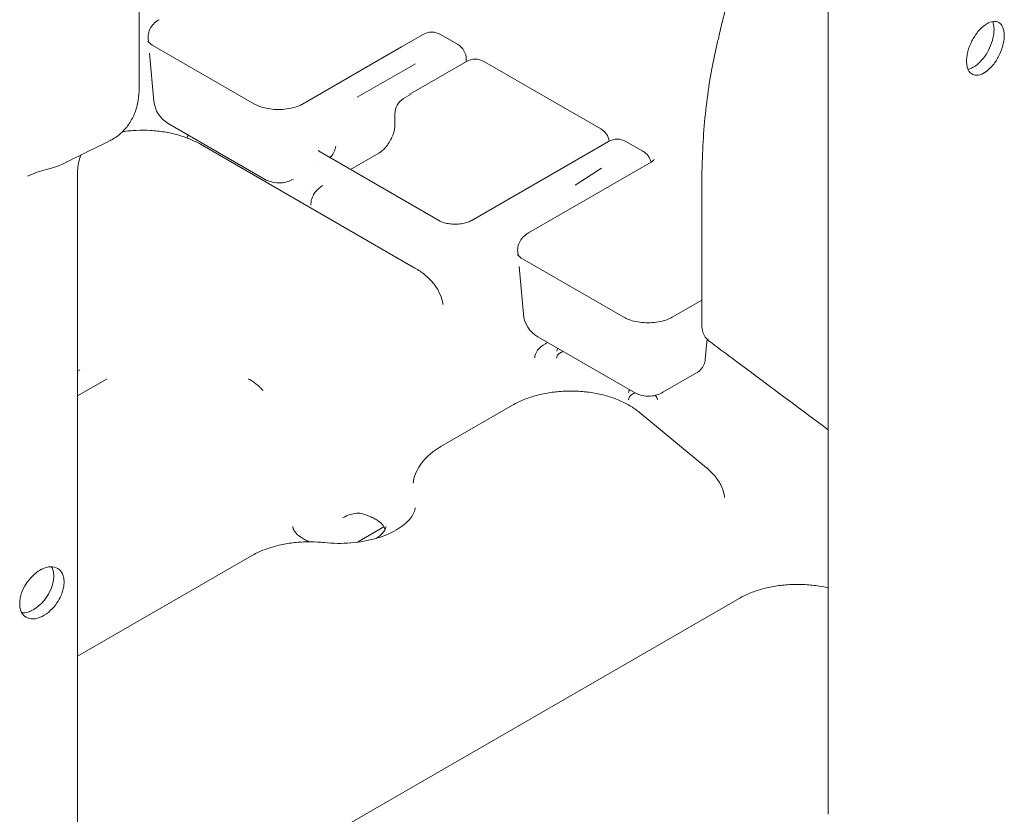
# Model space of a CAD drawing. Extents: x 8738 to 17381, y 3771 to 8737.
# Drawn here: x 9955 to 10294, y 7401 to 7675 of the extents above; entities that cross this region are included whole.
import ezdxf

# ---------------------------------------------------------------- set-up
doc = ezdxf.new("R2010")
doc.units = 0
doc.header["$LTSCALE"] = 10

msp = doc.modelspace()

# ---------------------------------------------------------------- linework, layer by layer
at = {"color": 0, "linetype": 'Continuous', "lineweight": 0, "extrusion": (-5.55112e-17, 0.816497, 0.57735)}
for p, q in [((10233.71, 7401.34), (10233.71, 7915.64)), ((9996.4, 7651.79), (9996.4, 7708.94)), ((9999.48, 7668.72), (9999.59, 7667.48)), ((10086.77, 7665.82), (10094.16, 7670.09)), ((10100.16, 7670.09), (10106.04, 7666.7)), ((10001.1, 7666.3), (10036.05, 7646.12)), ((10052.65, 7646.12), (10086.77, 7665.82)), ((9999.94, 7663.64), (10001.44, 7647.14)), ((10109.04, 7661.5), (10109.04, 7660.76)), ((10091.56, 7660.01), (10071.51, 7648.44)), ((10089.55, 7649.51), (10109.09, 7660.79)), ((10115.09, 7660.79), (10155.4, 7637.52)), ((10089.83, 7649.35), (10087.45, 7647.97)), ((10084.45, 7638.7), (10084.45, 7642.78)), ((10039.51, 7620.27), (10006.4, 7639.38)), ((10091.36, 7589.6), (10017.53, 7632.23)), ((10150.63, 7628.95), (10158.02, 7633.22)), ((10169.89, 7629.83), (10164.02, 7633.22)), ((10058.75, 7629.6), (10099.76, 7605.92)), ((10069.21, 7623.56), (10078.96, 7629.2)), ((10110.73, 7605.92), (10150.63, 7628.95)), ((10130.49, 7601.7), (10172.77, 7626.11)), ((10155.63, 7623.97), (10146.5, 7618.15)), ((9975.13, 7198.58), (9975.13, 7621.64)), ((10190.17, 7569.71), (10190.17, 7617.95)), ((10126.87, 7594), (10126.76, 7595.24)), ((10128.72, 7573.65), (10127.22, 7590.16)), ((10128.38, 7592.81), (10163.33, 7572.63)), ((10179.93, 7572.63), (10190.17, 7578.55)), ((10166.79, 7546.78), (10133.68, 7565.9)), ((10191.34, 7558.12), (10191.89, 7564.13)), ((9975.89, 7554.47), (9975.13, 7554.03)), ((10176.79, 7546.78), (10188.37, 7553.46)), ((9975.13, 7545.5), (9985.4, 7551.44)), ((10100.33, 7528.09), (10125, 7542.34)), ((10168.54, 7539.95), (10191.83, 7520.75)), ((10080.67, 7500.38), (10071.55, 7495.12)), ((10035.03, 7490.39), (9975.13, 7455.81)), ((9989.52, 7352.48), (10202.98, 7475.72))]:
    msp.add_line(p, q, dxfattribs=at)
at = {"color": 0, "linetype": 'Continuous', "lineweight": 0, "extrusion": (3.20494e-17, 1.66533e-16, -1)}
for centre, radius, start, end in [((-10097.16, 7664.89), 6, 60, 120), ((-10044.51, 7628.93), 10, 265.8369, 300), ((-10171.79, 7555.44), 10, 265.8369, 300), ((-10171.79, 7555.44), 10, 240, 265.8307)]:
    msp.add_arc(centre, radius, start, end, dxfattribs=at)
at = {"color": 0, "linetype": 'Continuous', "lineweight": 0, "extrusion": (-2.34618e-17, 1.11022e-16, -1)}
for centre, radius, start, end in [((-10103.04, 7661.5), 6, 120, 180), ((-10011.4, 7648.04), 10, 300, 354.8133), ((-10138.68, 7574.56), 10, 300, 354.8133)]:
    msp.add_arc(centre, radius, start, end, dxfattribs=at)
at = {"color": 0, "linetype": 'Continuous', "lineweight": 0, "extrusion": (-2.34618e-17, 2.22045e-16, -1)}
for centre in [(-10112.09, 7655.59), (-10161.02, 7628.03)]:
    msp.add_arc(centre, 6, 60, 120, dxfattribs=at)
at = {"color": 0, "linetype": 'Continuous', "lineweight": 0, "extrusion": (3.20494e-17, 5.55112e-17, -1)}
msp.add_arc((-10090.45, 7642.78), 6, 0, 60, dxfattribs=at)
at = {"color": 0, "linetype": 'Continuous', "lineweight": 0, "extrusion": (3.20494e-17, 2.22045e-16, -1)}
for centre, radius, start, end in [((-10152.4, 7632.32), 6, 120, 169.8991), ((-10177.13, 7625.04), 4, 24.043, 31.3223)]:
    msp.add_arc(centre, radius, start, end, dxfattribs=at)
at = {"color": 0, "linetype": 'Continuous', "lineweight": 0, "extrusion": (1.43072e-16, 1.66533e-16, -1)}
msp.add_arc((-10166.89, 7624.63), 6, 120, 166.088, dxfattribs=at)
at = {"color": 0, "linetype": 'Continuous', "lineweight": 0, "extrusion": (-2.34618e-17, 5.55112e-17, -1)}
msp.add_arc((-10044.51, 7628.93), 10, 240, 265.8307, dxfattribs=at)
at = {"color": 0, "linetype": 'Continuous', "lineweight": 0}
for centre, major_axis, ratio, start_param, end_param in [((10017.83, 7634.35), (4.9, 0), 0.57735, 2.78968, 3.116897), ((10136.75, 7595.79), (-10, -0.36), 0.576529, 0.030955, 0.031376), ((10145.11, 7558.42), (-5, 0), 0.57735, -0.785398, -0.024695), ((10145.11, 7558.42), (-5, 0), 0.57735, -0.975302, -0.785398), ((10169.86, 7544.13), (-5, 0), 0.57735, -0.785398, -0.024695), ((10169.86, 7544.13), (-5, 0), 0.57735, -0.978963, -0.785398), ((10169.86, 7544.13), (5, 0), 0.57735, 0.024695, 0.575062)]:
    msp.add_ellipse(centre, major_axis=major_axis, ratio=ratio, start_param=start_param, end_param=end_param, dxfattribs=at)
at = {"color": 0, "linetype": 'Continuous', "lineweight": 0, "extrusion": (2.23575e-18, -4.00274e-31, -1)}
msp.add_ellipse((10145.11, 7558.42), major_axis=(-12.5, 0), ratio=0.57735, start_param=0.024695, end_param=0.785398, dxfattribs=at)
at = {"color": 0, "linetype": 'Continuous', "lineweight": 0, "extrusion": (-2.42995e-17, -5.55112e-17, -1)}
msp.add_ellipse((10145.11, 7558.42), major_axis=(-12.5, 0), ratio=0.57735, start_param=0.785398, end_param=0.860976, dxfattribs=at)
at = {"color": 0, "linetype": 'Continuous', "lineweight": 0, "extrusion": (8.16994e-17, 1.73087e-32, -1)}
msp.add_ellipse((10145.11, 7560.87), major_axis=(4.9, 0), ratio=0.57735, start_param=-3.116897, end_param=-2.78968, dxfattribs=at)
at = {"color": 0, "linetype": 'Continuous', "lineweight": 0, "extrusion": (6.86053e-17, 1.11022e-16, -1)}
msp.add_ellipse((10169.86, 7546.58), major_axis=(4.9, 0), ratio=0.57735, start_param=-3.116897, end_param=-2.78968, dxfattribs=at)
at = {"color": 0, "linetype": 'Continuous', "lineweight": 0}
for points, knots in [([(10195.46, 7667.05), (10195.52, 7667.27), (10195.57, 7667.5), (10195.78, 7668.39), (10195.94, 7669.06), (10196.58, 7671.74), (10197.06, 7673.74), (10198.98, 7681.78), (10200.42, 7687.8), (10206.2, 7711.9), (10210.56, 7729.97), (10221.16, 7773.81), (10227.43, 7799.57), (10233.71, 7825.33)], [0, 0, 0, 0, 1, 1, 4, 4, 13, 13, 40.000001, 40.000001, 121.000022, 121.000022, 236.467889, 236.467889, 236.467889, 236.467889]), ([(9999.48, 7668.73), (9999.42, 7669.44), (9999.48, 7670.18), (9999.86, 7671.55), (10000.17, 7672.2), (10001, 7673.42), (10001.54, 7673.98), (10002.48, 7674.72), (10002.83, 7674.96), (10003.21, 7675.18)], [0, 0, 0, 0, 2.365736, 2.365736, 4.724862, 4.724862, 7.271428, 7.271428, 8.684496, 8.684496, 8.684496, 8.684496]), ([(10282.26, 7657.35), (10282.23, 7657.38), (10282.21, 7657.41), (10282.19, 7657.44), (10282, 7657.75), (10281.83, 7658.09), (10281.57, 7658.89), (10281.47, 7659.34), (10281.37, 7660.2), (10281.35, 7660.59), (10281.36, 7661.42), (10281.39, 7661.86), (10281.52, 7662.92), (10281.64, 7663.56), (10282.13, 7665.42), (10282.6, 7666.66), (10283.8, 7669.01), (10284.51, 7670.1), (10286.09, 7672.03), (10286.96, 7672.84), (10287.85, 7673.45), (10287.88, 7673.47), (10287.93, 7673.5), (10287.96, 7673.52), (10288.09, 7673.61), (10288.2, 7673.67), (10288.51, 7673.86), (10288.72, 7673.97), (10289.71, 7674.44), (10290.46, 7674.61), (10291.79, 7674.54), (10292.36, 7674.32), (10293.35, 7673.51), (10293.74, 7672.91), (10294.14, 7671.73), (10294.24, 7671.28), (10294.34, 7670.41), (10294.36, 7670.02), (10294.35, 7669.19), (10294.32, 7668.76), (10294.19, 7667.69), (10294.07, 7667.04), (10293.58, 7665.16), (10293.1, 7663.92), (10291.91, 7661.56), (10291.2, 7660.47), (10289.62, 7658.55), (10288.76, 7657.74), (10287.87, 7657.14), (10287.86, 7657.13), (10287.82, 7657.1), (10287.8, 7657.08), (10286.96, 7656.53), (10286.15, 7656.19), (10284.69, 7655.95), (10284.04, 7656.03), (10283, 7656.52), (10282.58, 7656.88), (10282.26, 7657.35)], [-0.018483, -0.018483, -0.018483, -0.018483, 0, 0, 0, 0.183525, 0.183525, 0.37909, 0.37909, 0.528332, 0.528332, 0.681769, 0.681769, 0.891797, 0.891797, 1.289514, 1.289514, 1.682814, 1.682814, 2.085887, 2.085887, 2.098107, 2.098107, 2.110327, 2.110327, 2.1592, 2.1592, 2.256594, 2.256594, 2.623754, 2.623754, 2.968542, 2.968542, 3.335006, 3.335006, 3.531384, 3.531384, 3.680796, 3.680796, 3.833987, 3.833987, 4.046781, 4.046781, 4.446014, 4.446014, 4.839576, 4.839576, 5.242503, 5.242503, 5.248612, 5.248612, 5.260832, 5.260832, 5.636941, 5.636941, 5.990214, 5.990214, 6.289075, 6.289075, 6.289075, 6.289075]), ([(10290.32, 7674.52), (10290.33, 7674.5), (10290.34, 7674.48), (10290.52, 7674.04), (10290.64, 7673.57), (10290.77, 7672.67), (10290.8, 7672.28), (10290.81, 7671.46), (10290.79, 7671.04), (10290.69, 7670.04), (10290.59, 7669.46), (10290.19, 7667.74), (10289.8, 7666.6), (10288.82, 7664.45), (10288.25, 7663.45), (10286.92, 7661.57), (10286.17, 7660.72), (10285.19, 7659.84), (10284.98, 7659.66), (10284.66, 7659.42), (10284.56, 7659.34), (10284.42, 7659.25), (10284.4, 7659.23), (10284.36, 7659.2), (10284.34, 7659.2), (10284.33, 7659.18), (10284.32, 7659.18), (10283.47, 7658.6), (10282.63, 7658.24), (10281.84, 7658.11)], [3.298346, 3.298346, 3.298346, 3.298346, 3.308666, 3.308666, 3.521313, 3.521313, 3.674285, 3.674285, 3.823415, 3.823415, 4.019359, 4.019359, 4.385039, 4.385039, 4.729684, 4.729684, 5.09672, 5.09672, 5.194109, 5.194109, 5.242982, 5.242982, 5.255202, 5.255202, 5.261312, 5.261312, 5.264367, 5.264367, 5.656272, 5.656272, 5.656272, 5.656272]), ([(9999.39, 7667.78), (9999.39, 7667.78), (9999.43, 7667.68), (9999.79, 7667.24), (10000.16, 7666.9), (10000.81, 7666.47), (10000.95, 7666.38), (10001.1, 7666.3)], [1.909533, 1.909533, 1.909533, 1.909533, 5.011829, 5.011829, 8.263521, 8.263521, 9.045809, 9.045809, 9.045809, 9.045809]), ([(10190.17, 7617.95), (10190.17, 7620.69), (10190.21, 7623.4), (10190.42, 7629.86), (10190.62, 7633.58), (10191.19, 7640.89), (10191.56, 7644.47), (10192.46, 7651.48), (10193, 7654.92), (10194.16, 7661.26), (10194.78, 7664.19), (10195.46, 7667.05)], [0, 0, 0, 0, 10.00201, 10.00201, 24.134172, 24.134172, 38.273678, 38.273678, 52.411115, 52.411115, 65.027406, 65.027406, 65.027406, 65.027406]), ([(9996.4, 7651.78), (9996.4, 7650.28), (9996.28, 7648.79), (9995.79, 7645.89), (9995.41, 7644.47), (9994.38, 7641.81), (9993.74, 7640.55), (9992.24, 7638.28), (9991.39, 7637.26), (9989.51, 7635.48), (9988.49, 7634.71), (9987.05, 7633.86), (9986.68, 7633.66), (9986.33, 7633.48)], [0, 0, 0, 0, 4.97189, 4.97189, 9.982788, 9.982788, 14.805565, 14.805565, 19.369774, 19.369774, 23.729809, 23.729809, 25.130267, 25.130267, 25.130267, 25.130267]), ([(10036.05, 7646.12), (10036.53, 7645.84), (10037.13, 7645.56), (10038.49, 7645.05), (10039.27, 7644.83), (10040.97, 7644.47), (10041.9, 7644.34), (10043.8, 7644.2), (10044.78, 7644.2), (10046.71, 7644.33), (10047.67, 7644.46), (10049.44, 7644.83), (10050.28, 7645.07), (10051.63, 7645.59), (10052.19, 7645.85), (10052.65, 7646.12)], [0, 0, 0, 0, 2.598584, 2.598584, 5.317056, 5.317056, 8.168072, 8.168072, 11.0748, 11.0748, 13.998638, 13.998638, 16.901265, 16.901265, 19.356144, 19.356144, 19.356144, 19.356144]), ([(10084.45, 7638.7), (10084.45, 7638.38), (10084.42, 7637.99), (10084.27, 7637.08), (10084.14, 7636.56), (10083.78, 7635.42), (10083.53, 7634.81), (10082.93, 7633.58), (10082.57, 7632.96), (10081.78, 7631.81), (10081.35, 7631.28), (10080.51, 7630.38), (10080.1, 7630), (10079.44, 7629.49), (10079.19, 7629.32), (10078.96, 7629.2)], [0, 0, 0, 0, 0.206724, 0.206724, 0.430185, 0.430185, 0.66924, 0.66924, 0.917214, 0.917214, 1.164879, 1.164879, 1.402542, 1.402542, 1.570796, 1.570796, 1.570796, 1.570796]), ([(9990.69, 7636.6), (9992.22, 7636.83), (9993.79, 7636.97), (9996.99, 7637.12), (9998.62, 7637.11), (10001.87, 7636.92), (10003.48, 7636.74), (10006.63, 7636.23), (10008.17, 7635.89), (10011.16, 7635.05), (10012.6, 7634.55), (10015.22, 7633.46), (10016.41, 7632.87), (10017.53, 7632.23)], [15.069066, 15.069066, 15.069066, 15.069066, 19.796585, 19.796585, 24.682047, 24.682047, 29.559608, 29.559608, 34.450158, 34.450158, 39.358402, 39.358402, 43.835791, 43.835791, 43.835791, 43.835791]), ([(9986.33, 7633.49), (9983.79, 7632.23), (9981.25, 7630.97), (9975.96, 7628.36), (9973.2, 7627.01), (9970.43, 7625.66)], [0, 0, 0, 0, 10.000015, 10.000015, 20.832586, 20.832586, 20.832586, 20.832586]), ([(10064.06, 7631.6), (10064, 7630.96), (10063.84, 7630.31), (10063.31, 7629.13), (10062.95, 7628.57), (10062.37, 7627.94), (10062.23, 7627.8), (10062.09, 7627.67)], [0, 0, 0, 0, 1.944091, 1.944091, 3.893697, 3.893697, 4.48527, 4.48527, 4.48527, 4.48527]), ([(9976.29, 7628.53), (9976.27, 7628.47), (9976.24, 7628.42), (9975.95, 7627.68), (9975.69, 7626.84), (9975.33, 7624.99), (9975.21, 7624.01), (9975.14, 7622.52), (9975.13, 7622.09), (9975.13, 7621.64)], [14.752191, 14.752191, 14.752191, 14.752191, 15.189631, 15.189631, 20.46185, 20.46185, 25.19156, 25.19156, 27.051673, 27.051673, 27.051673, 27.051673]), ([(10058.02, 7630.15), (10058.02, 7630.15), (10058.03, 7630.13), (10058.11, 7630.05), (10058.27, 7629.91), (10058.59, 7629.69), (10058.67, 7629.65), (10058.75, 7629.6)], [3.975931, 3.975931, 3.975931, 3.975931, 4.754505, 4.754505, 6.689606, 6.689606, 7.212869, 7.212869, 7.212869, 7.212869]), ([(9970.42, 7625.66), (9969.07, 7624.99), (9967.65, 7624.45), (9965.58, 7623.84), (9964.95, 7623.68), (9964.31, 7623.54)], [0, 0, 0, 0, 4.751199, 4.751199, 6.810252, 6.810252, 6.810252, 6.810252]), ([(10058.23, 7625.14), (10058.23, 7625.14), (10058.23, 7625.14), (10058.23, 7625.14), (10058.23, 7625.14), (10058.23, 7625.14)], [0.499999857191, 0.499999857191, 0.499999857191, 0.499999857191, 0.500004937753, 0.500004937753, 0.500005080562, 0.500005080562, 0.500005080562, 0.500005080562]), ([(10172.77, 7626.11), (10173.02, 7626.25), (10173.21, 7626.4), (10173.43, 7626.6), (10173.47, 7626.66), (10173.48, 7626.67), (10173.48, 7626.68), (10173.48, 7626.68)], [0, 0, 0, 0, 1.463628, 1.463628, 2.859514, 2.859514, 2.979948, 2.979948, 2.979948, 2.979948]), ([(9964.31, 7623.54), (9963.34, 7623.32), (9962.31, 7623.01), (9960.16, 7622.24), (9959.04, 7621.76), (9957.92, 7621.21)], [0, 0, 0, 0, 4.24859, 4.24859, 8.679462, 8.679462, 8.679462, 8.679462]), ([(10059.68, 7618.06), (10059.29, 7617.84), (10058.91, 7617.58), (10058.16, 7616.99), (10057.79, 7616.65), (10057.09, 7615.85), (10056.76, 7615.4), (10056.18, 7614.37), (10055.94, 7613.8), (10055.6, 7612.56), (10055.51, 7611.9), (10055.51, 7611.23)], [1.5707963, 1.5707963, 1.5707963, 1.5707963, 1.727876, 1.727876, 1.8849556, 1.8849556, 2.0420352, 2.0420352, 2.1991149, 2.1991149, 2.3561945, 2.3561945, 2.3561945, 2.3561945]), ([(10099.76, 7605.92), (10100.04, 7605.76), (10100.4, 7605.59), (10101.26, 7605.27), (10101.76, 7605.12), (10102.89, 7604.87), (10103.53, 7604.78), (10104.87, 7604.68), (10105.59, 7604.68), (10107, 7604.78), (10107.7, 7604.89), (10108.95, 7605.17), (10109.52, 7605.36), (10110.27, 7605.67), (10110.53, 7605.8), (10110.73, 7605.92)], [0, 0, 0, 0, 1.740185, 1.740185, 3.551762, 3.551762, 5.529833, 5.529833, 7.637556, 7.637556, 9.795463, 9.795463, 11.898107, 11.898107, 13.188671, 13.188671, 13.188671, 13.188671]), ([(10126.76, 7595.25), (10126.69, 7595.96), (10126.76, 7596.69), (10127.14, 7598.07), (10127.45, 7598.73), (10128.28, 7599.95), (10128.82, 7600.5), (10129.76, 7601.24), (10130.12, 7601.48), (10130.49, 7601.7)], [0, 0, 0, 0, 2.368364, 2.368364, 4.740919, 4.740919, 7.28511, 7.28511, 8.68528, 8.68528, 8.68528, 8.68528]), ([(10126.67, 7594.3), (10126.67, 7594.3), (10126.67, 7594.29), (10126.69, 7594.26), (10126.72, 7594.19), (10126.93, 7593.92), (10127.21, 7593.61), (10127.86, 7593.13), (10128.1, 7592.97), (10128.38, 7592.81)], [1.886746, 1.886746, 1.886746, 1.886746, 2.550611, 2.550611, 4.477266, 4.477266, 7.5898, 7.5898, 9.073078, 9.073078, 9.073078, 9.073078]), ([(10091.37, 7589.59), (10092.59, 7588.89), (10093.73, 7588.11), (10095.81, 7586.41), (10096.75, 7585.48), (10098.39, 7583.5), (10099.09, 7582.44), (10100.17, 7580.27), (10100.57, 7579.16), (10100.9, 7577.67), (10100.96, 7577.34), (10101.01, 7576.99)], [0, 0, 0, 0, 4.890783, 4.890783, 9.836627, 9.836627, 14.710183, 14.710183, 19.384941, 19.384941, 20.757956, 20.757956, 20.757956, 20.757956]), ([(10163.33, 7572.63), (10163.82, 7572.35), (10164.43, 7572.06), (10165.81, 7571.56), (10166.6, 7571.33), (10168.3, 7570.97), (10169.23, 7570.85), (10171.13, 7570.72), (10172.11, 7570.72), (10174.04, 7570.85), (10174.99, 7570.98), (10176.77, 7571.35), (10177.6, 7571.6), (10178.94, 7572.12), (10179.48, 7572.38), (10179.93, 7572.63)], [0, 0, 0, 0, 2.639937, 2.639937, 5.373847, 5.373847, 8.222309, 8.222309, 11.122181, 11.122181, 14.045457, 14.045457, 16.95537, 16.95537, 19.356134, 19.356134, 19.356134, 19.356134]), ([(10192.71, 7564.4), (10192.18, 7564.79), (10191.71, 7565.28), (10190.97, 7566.36), (10190.68, 7566.96), (10190.27, 7568.27), (10190.17, 7568.99), (10190.17, 7569.71)], [0, 0, 0, 0, 2.023431, 2.023431, 4.057066, 4.057066, 6.275932, 6.275932, 6.275932, 6.275932]), ([(10192.02, 7565), (10191.97, 7564.74), (10191.93, 7564.51), (10191.9, 7564.25), (10191.89, 7564.19), (10191.89, 7564.13)], [14.276736, 14.276736, 14.276736, 14.276736, 15.433214, 15.433214, 15.794805, 15.794805, 15.794805, 15.794805]), ([(10233.71, 7533.85), (10222.67, 7542.07), (10211.63, 7550.3), (10197.96, 7560.48), (10195.34, 7562.44), (10192.71, 7564.4)], [165.630164, 165.630164, 165.630164, 165.630164, 219.700628, 219.700628, 232.575468, 232.575468, 232.575468, 232.575468]), ([(10191.34, 7558.12), (10191.28, 7557.47), (10191.12, 7556.83), (10190.59, 7555.64), (10190.23, 7555.08), (10189.38, 7554.15), (10188.89, 7553.77), (10188.36, 7553.46)], [0, 0, 0, 0, 1.944567, 1.944567, 3.89496, 3.89496, 5.717909, 5.717909, 5.717909, 5.717909]), ([(10039.05, 7547.34), (10038.89, 7547.55), (10038.71, 7547.77), (10038.26, 7548.25), (10038, 7548.51), (10037.41, 7549.04), (10037.07, 7549.32), (10036.34, 7549.89), (10035.93, 7550.18), (10035.05, 7550.76), (10034.57, 7551.06), (10034.06, 7551.35)], [5.9183215, 5.9183215, 5.9183215, 5.9183215, 5.9923578, 5.9923578, 6.0663942, 6.0663942, 6.1404305, 6.1404305, 6.2144668, 6.2144668, 6.2885032, 6.2885032, 6.2885032, 6.2885032]), ([(10125, 7542.34), (10126.24, 7543.05), (10127.58, 7543.7), (10130.38, 7544.83), (10131.86, 7545.32), (10134.89, 7546.12), (10136.47, 7546.45), (10139.66, 7546.93), (10141.29, 7547.08), (10144.54, 7547.23), (10146.18, 7547.22), (10149.42, 7547.03), (10151.04, 7546.85), (10154.18, 7546.34), (10155.73, 7546), (10158.72, 7545.16), (10160.16, 7544.66), (10162.91, 7543.51), (10164.21, 7542.86), (10166.55, 7541.47), (10167.59, 7540.74), (10168.54, 7539.95)], [0, 0, 0, 0, 4.991694, 4.991694, 9.950433, 9.950433, 14.887834, 14.887834, 19.794223, 19.794223, 24.681139, 24.681139, 29.560846, 29.560846, 34.449021, 34.449021, 39.359009, 39.359009, 44.297564, 44.297564, 48.833656, 48.833656, 48.833656, 48.833656]), ([(10090.69, 7515.5), (10090.84, 7516.58), (10091.13, 7517.65), (10091.95, 7519.71), (10092.48, 7520.71), (10093.78, 7522.63), (10094.56, 7523.55), (10096.34, 7525.31), (10097.35, 7526.14), (10099.05, 7527.32), (10099.68, 7527.72), (10100.33, 7528.09)], [0, 0, 0, 0, 4.365212, 4.365212, 8.78382, 8.78382, 13.367457, 13.367457, 18.15436, 18.15436, 20.759122, 20.759122, 20.759122, 20.759122]), ([(10191.84, 7520.74), (10192.87, 7519.89), (10193.8, 7518.97), (10195.42, 7517), (10196.12, 7515.94), (10197.19, 7513.78), (10197.59, 7512.66), (10197.91, 7511.19), (10197.97, 7510.86), (10198.02, 7510.53)], [0, 0, 0, 0, 4.891815, 4.891815, 9.759874, 9.759874, 14.430544, 14.430544, 15.758515, 15.758515, 15.758515, 15.758515]), ([(10060.14, 7494.99), (10061.64, 7494.83), (10063.18, 7494.74), (10066.24, 7494.7), (10067.78, 7494.75), (10070.81, 7495), (10072.31, 7495.2), (10075.21, 7495.72), (10076.63, 7496.05), (10079.3, 7496.83), (10080.58, 7497.28), (10082.93, 7498.28), (10084.03, 7498.82), (10085.99, 7499.98), (10086.88, 7500.59), (10088.39, 7501.83), (10089.03, 7502.46), (10090.07, 7503.7), (10090.48, 7504.31), (10091.09, 7505.51), (10091.29, 7506.09), (10091.42, 7506.75), (10091.44, 7506.85), (10091.45, 7506.96)], [0, 0, 0, 0, 4.588038, 4.588038, 9.185916, 9.185916, 13.787764, 13.787764, 18.379817, 18.379817, 22.945694, 22.945694, 27.476106, 27.476106, 31.981152, 31.981152, 36.440646, 36.440646, 40.920893, 40.920893, 45.603076, 45.603076, 46.495411, 46.495411, 46.495411, 46.495411]), ([(10073.42, 7504.87), (10072.76, 7505.06), (10072.05, 7505.13), (10070.57, 7505.04), (10069.8, 7504.88), (10068.2, 7504.36), (10067.37, 7503.98), (10066.57, 7503.52)], [0, 0, 0, 0, 2.609491, 2.609491, 5.27266, 5.27266, 8.229652, 8.229652, 8.229652, 8.229652]), ([(10080.28, 7501.04), (10080.05, 7501.3), (10079.78, 7501.58), (10079.13, 7502.13), (10078.75, 7502.41), (10077.91, 7502.96), (10077.44, 7503.23), (10076.42, 7503.75), (10075.87, 7504), (10074.69, 7504.46), (10074.07, 7504.67), (10073.42, 7504.87)], [5.9678074, 5.9678074, 5.9678074, 5.9678074, 6.0939584, 6.0939584, 6.2201094, 6.2201094, 6.3462605, 6.3462605, 6.4724115, 6.4724115, 6.5985625, 6.5985625, 6.5985625, 6.5985625]), ([(10054.98, 7495.26), (10054.39, 7495.5), (10053.84, 7495.76), (10052.29, 7496.6), (10051.44, 7497.22), (10050.2, 7498.4), (10049.81, 7498.95), (10049.38, 7499.84), (10049.31, 7500.17), (10049.31, 7500.49)], [2.9791305, 2.9791305, 2.9791305, 2.9791305, 3.1085767, 3.1085767, 3.3800558, 3.3800558, 3.6516756, 3.6516756, 3.9269908, 3.9269908, 3.9269908, 3.9269908]), ([(10081.31, 7500.49), (10081.31, 7500.12), (10081.24, 7499.74), (10080.61, 7498.63), (10080.02, 7497.92), (10078.78, 7496.95), (10078.42, 7496.7), (10078.03, 7496.46)], [0.7853982, 0.7853982, 0.7853982, 0.7853982, 1.0995574, 1.0995574, 1.4252353, 1.4252353, 1.5368298, 1.5368298, 1.5368298, 1.5368298]), ([(10081.01, 7499.35), (10080.96, 7499.54), (10080.91, 7499.73), (10080.7, 7500.39), (10080.5, 7500.75), (10080.34, 7500.98), (10080.31, 7501.02), (10080.28, 7501.04)], [3.786204, 3.786204, 3.786204, 3.786204, 4.694175, 4.694175, 7.285413, 7.285413, 7.961194, 7.961194, 7.961194, 7.961194]), ([(10035.03, 7490.39), (10036.27, 7491.11), (10037.6, 7491.75), (10040.4, 7492.88), (10041.87, 7493.37), (10044.91, 7494.18), (10046.48, 7494.5), (10049.67, 7494.98), (10051.3, 7495.14), (10054.56, 7495.28), (10056.2, 7495.27), (10058.6, 7495.13), (10059.37, 7495.07), (10060.14, 7494.99)], [0, 0, 0, 0, 4.974444, 4.974444, 9.932379, 9.932379, 14.871189, 14.871189, 19.776869, 19.776869, 24.66359, 24.66359, 27.01022, 27.01022, 27.01022, 27.01022]), ([(9969.45, 7476.76), (9969.47, 7476.81), (9969.5, 7476.87), (9969.52, 7476.92), (9969.75, 7477.47), (9969.94, 7478.02), (9970.25, 7479.15), (9970.37, 7479.73), (9970.49, 7480.71), (9970.51, 7481.13), (9970.5, 7481.95), (9970.46, 7482.35), (9970.31, 7483.25), (9970.17, 7483.73), (9969.6, 7484.99), (9969.04, 7485.63), (9967.64, 7486.47), (9966.81, 7486.68), (9964.96, 7486.62), (9963.94, 7486.35), (9962.89, 7485.83), (9962.86, 7485.82), (9962.8, 7485.79), (9962.77, 7485.77), (9962.61, 7485.69), (9962.49, 7485.63), (9962.12, 7485.42), (9961.87, 7485.27), (9960.71, 7484.49), (9959.82, 7483.71), (9958.26, 7481.97), (9957.58, 7481.03), (9956.41, 7478.98), (9955.95, 7477.88), (9955.48, 7476.21), (9955.36, 7475.63), (9955.24, 7474.64), (9955.22, 7474.22), (9955.23, 7473.4), (9955.26, 7473), (9955.42, 7472.09), (9955.56, 7471.61), (9956.14, 7470.34), (9956.7, 7469.7), (9958.12, 7468.85), (9958.95, 7468.65), (9960.81, 7468.71), (9961.83, 7468.99), (9962.86, 7469.49), (9962.88, 7469.5), (9962.93, 7469.52), (9962.96, 7469.54), (9963.94, 7470.04), (9964.89, 7470.71), (9966.6, 7472.3), (9967.36, 7473.2), (9968.58, 7474.99), (9969.06, 7475.87), (9969.45, 7476.76)], [-0.018483, -0.018483, -0.018483, -0.018483, 0, 0, 0, 0.183525, 0.183525, 0.37909, 0.37909, 0.528332, 0.528332, 0.681769, 0.681769, 0.891797, 0.891797, 1.289514, 1.289514, 1.682814, 1.682814, 2.085887, 2.085887, 2.098107, 2.098107, 2.110327, 2.110327, 2.1592, 2.1592, 2.256594, 2.256594, 2.623754, 2.623754, 2.968542, 2.968542, 3.335006, 3.335006, 3.531384, 3.531384, 3.680796, 3.680796, 3.833987, 3.833987, 4.046781, 4.046781, 4.446014, 4.446014, 4.839576, 4.839576, 5.242503, 5.242503, 5.248612, 5.248612, 5.260832, 5.260832, 5.636941, 5.636941, 5.990214, 5.990214, 6.289075, 6.289075, 6.289075, 6.289075]), ([(9965.9, 7478.8), (9966.26, 7479.64), (9966.54, 7480.48), (9966.83, 7481.81), (9966.9, 7482.31), (9966.96, 7483.2), (9966.97, 7483.6), (9966.92, 7484.42), (9966.85, 7484.84), (9966.63, 7485.75), (9966.44, 7486.23), (9966.2, 7486.65)], [0, 0, 0, 0, 0.280309, 0.280309, 0.4518033, 0.4518033, 0.597379, 0.597379, 0.7630602, 0.7630602, 0.984053, 0.984053, 0.984053, 0.984053]), ([(9955.99, 7470.73), (9956.65, 7470.71), (9957.34, 7470.81), (9958.31, 7471.11), (9958.55, 7471.2), (9958.93, 7471.36), (9959.05, 7471.41), (9959.2, 7471.48), (9959.24, 7471.5), (9959.28, 7471.52), (9959.3, 7471.53), (9959.32, 7471.54), (9959.33, 7471.54), (9960.36, 7472.05), (9961.37, 7472.77), (9962.97, 7474.29), (9963.59, 7474.99), (9964.85, 7476.71), (9965.44, 7477.74), (9965.9, 7478.8)], [4.809473, 4.809473, 4.809473, 4.809473, 5.09672, 5.09672, 5.194109, 5.194109, 5.242982, 5.242982, 5.255202, 5.255202, 5.261312, 5.261312, 5.264367, 5.264367, 5.667094, 5.667094, 5.950778, 5.950778, 6.306736, 6.306736, 6.306736, 6.306736]), ([(10203.01, 7475.73), (10204.25, 7476.45), (10205.59, 7477.09), (10208.39, 7478.21), (10209.87, 7478.7), (10212.91, 7479.51), (10214.49, 7479.83), (10217.68, 7480.31), (10219.3, 7480.46), (10222.56, 7480.61), (10224.2, 7480.59), (10227.43, 7480.41), (10229.04, 7480.23), (10231.66, 7479.8), (10232.7, 7479.59), (10233.71, 7479.35)], [0.034674, 0.034674, 0.034674, 0.034674, 5.003773, 5.003773, 9.978207, 9.978207, 14.918556, 14.918556, 19.823037, 19.823037, 24.704962, 24.704962, 29.580649, 29.580649, 32.832665, 32.832665, 32.832665, 32.832665])]:
    msp.add_open_spline(points, degree=3, knots=knots, dxfattribs=at)
for points in [[(9999.48, 7668.73), (9999.48, 7668.73), (9999.48, 7668.73), (9999.48, 7668.73)], [(10195.46, 7667.05), (10195.46, 7667.05), (10195.46, 7667.05), (10195.46, 7667.05)], [(9996.4, 7651.78), (9996.4, 7651.78), (9996.4, 7651.79), (9996.4, 7651.79)], [(10089.55, 7649.51), (10089.6, 7649.53), (10089.64, 7649.56), (10089.69, 7649.58)], [(10054.23, 7618.21), (10054.23, 7618.21), (10054.23, 7618.21), (10054.23, 7618.21)], [(10101.01, 7576.99), (10101.01, 7576.99), (10101.01, 7576.99), (10101.01, 7576.99)], [(10190.17, 7569.71), (10190.17, 7569.71), (10190.17, 7569.71), (10190.17, 7569.71)], [(10192.71, 7564.4), (10192.71, 7564.4), (10192.71, 7564.4), (10192.71, 7564.4)], [(9977.6, 7555.08), (9977.6, 7555.08), (9977.6, 7555.08), (9977.6, 7555.08)], [(10034.06, 7551.35), (10034.05, 7551.36), (10034.03, 7551.36), (10034.02, 7551.37)], [(10125, 7542.34), (10125, 7542.34), (10125, 7542.34), (10125, 7542.34)], [(10168.54, 7539.95), (10168.54, 7539.95), (10168.54, 7539.95), (10168.54, 7539.95)], [(10100.33, 7528.09), (10100.33, 7528.09), (10100.33, 7528.09), (10100.33, 7528.09)], [(10191.84, 7520.74), (10191.84, 7520.74), (10191.84, 7520.74), (10191.84, 7520.74)], [(10090.69, 7515.5), (10090.69, 7515.5), (10090.69, 7515.5), (10090.69, 7515.49)], [(10198.02, 7510.53), (10198.02, 7510.53), (10198.02, 7510.53), (10198.02, 7510.53)], [(10091.45, 7506.96), (10091.45, 7506.96), (10091.45, 7506.96), (10091.45, 7506.96)], [(10066.57, 7503.52), (10066.57, 7503.52), (10066.57, 7503.52), (10066.57, 7503.52)], [(10073.42, 7504.87), (10073.42, 7504.87), (10073.42, 7504.87), (10073.42, 7504.87)], [(10035.03, 7490.39), (10035.03, 7490.39), (10035.03, 7490.39), (10035.03, 7490.39)], [(10202.98, 7475.72), (10202.98, 7475.72), (10202.98, 7475.72), (10202.98, 7475.72)], [(10233.71, 7401.34), (10233.71, 7401.34), (10233.71, 7401.34), (10233.71, 7401.34)]]:
    msp.add_open_spline(points, degree=3, dxfattribs=at)

doc.saveas('drawing.dxf')
